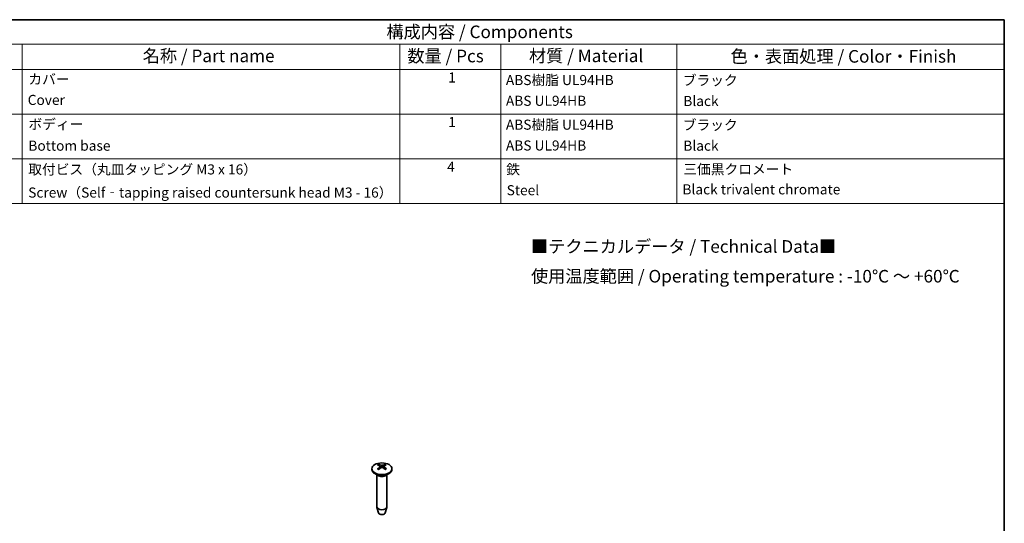
# Model space of a CAD drawing. Units: millimetres. Extents: x 22 to 2984, y 12 to 574.
# Drawn here: x 315 to 608, y 284 to 434 of the extents above; entities that cross this region are included whole.
import ezdxf

# ---------------------------------------------------------------- set-up
doc = ezdxf.new("R2010")
doc.units = ezdxf.units.MM
doc.header["$LTSCALE"] = 1.5
for name, color, linetype, lineweight in [('Border (ISO)', 7, 'Continuous', 35), ('Symbol (ISO)', 7, 'Continuous', 18), ('Visible (ISO)', 7, 'Continuous', 35), ('Visible Narrow (ISO)', 7, 'Continuous', 25)]:
    doc.layers.add(name, color=color, linetype=linetype, lineweight=lineweight)
doc.styles.add('Note Text (TK)', font='txt')
doc.styles.add('Note Text (TK2)', font='txt')

# ---------------------------------------------------------------- blocks, each defined once
blk = doc.blocks.new('図面枠 tk図枠')
at = {"layer": 'Border (ISO)'}
for p, q in [((14.5, 289), (405.5, 289)), ((405.5, 289), (405.5, 8))]:
    blk.add_line(p, q, dxfattribs=at)
blk = doc.blocks.new('構成内容 _ Components')
at = {"layer": 'Symbol (ISO)'}
for p, q in [((405.5, 289), (198.5, 289)), ((405.5, 289), (405.5, 284.16)), ((405.5, 284.16), (198.5, 284.16)), ((210.5, 284.16), (210.5, 279.12)), ((285.5, 284.16), (285.5, 279.12)), ((305.5, 284.16), (305.5, 279.12)), ((340.5, 284.16), (340.5, 279.12)), ((405.5, 284.16), (405.5, 279.12)), ((405.5, 279.12), (198.5, 279.12)), ((210.5, 279.12), (210.5, 252.52)), ((285.5, 279.12), (285.5, 252.52)), ((305.5, 279.12), (305.5, 252.52)), ((340.5, 279.12), (340.5, 252.52)), ((405.5, 279.12), (405.5, 252.52)), ((405.5, 270.25), (198.5, 270.25)), ((405.5, 261.39), (198.5, 261.39)), ((405.5, 252.52), (198.5, 252.52))]:
    blk.add_line(p, q, dxfattribs=at)
at = {"layer": 'Symbol (ISO)', "color": 7, "attachment_point": 7}
for s, insert, char_height, style in [('構成内容 / Components', (282.81, 284.56), 2.5, 'Note Text (TK)'), ('名称 / Part name', (234.42, 279.79), 2.5, 'Note Text (TK)'), ('数量 / Pcs', (286.97, 279.76), 2.5, 'Note Text (TK)'), ('材質 / Material', (311.12, 279.8), 2.5, 'Note Text (TK)'), ('色・表面処理 / Color・Finish', (351.15, 279.69), 2.5, 'Note Text (TK)'), ('カバー', (211.72, 275.55), 2, 'Note Text (TK2)'), ('1', (295.1, 275.91), 2, 'Note Text (TK2)'), ('ABS樹脂 UL94HB', (306.54, 275.4), 2, 'Note Text (TK2)'), ('ブラック', (341.65, 275.35), 2, 'Note Text (TK2)'), ('Cover', (211.59, 271.45), 2, 'Note Text (TK2)'), ('ABS UL94HB', (306.54, 271.28), 2, 'Note Text (TK2)'), ('Black', (341.76, 271.24), 2, 'Note Text (TK2)'), ('ボディー', (211.74, 266.63), 2, 'Note Text (TK2)'), ('1', (295.1, 267.05), 2, 'Note Text (TK2)'), ('ABS樹脂 UL94HB', (306.54, 266.54), 2, 'Note Text (TK2)'), ('ブラック', (341.65, 266.49), 2, 'Note Text (TK2)'), ('Bottom base', (211.72, 262.37), 2, 'Note Text (TK2)'), ('ABS UL94HB', (306.54, 262.41), 2, 'Note Text (TK2)'), ('Black', (341.76, 262.37), 2, 'Note Text (TK2)'), ('取付ビス（丸皿タッピング M3 x 16）', (211.69, 257.66), 2, 'Note Text (TK2)'), ('4', (294.87, 258.18), 2, 'Note Text (TK2)'), ('鉄', (306.62, 257.67), 2, 'Note Text (TK2)'), ('三価黒クロメート', (341.76, 257.7), 2, 'Note Text (TK2)'), ('Steel', (306.69, 253.53), 2, 'Note Text (TK2)'), ('Black trivalent chromate', (341.59, 253.7), 2, 'Note Text (TK2)'), ('Screw（Self‐tapping raised countersunk head M3 - 16）', (211.69, 253.07), 2, 'Note Text (TK2)')]:
    blk.add_mtext(s, dxfattribs=dict(at, insert=insert, char_height=char_height, style=style))

msp = doc.modelspace()

# ---------------------------------------------------------------- linework, layer by layer
at = {"layer": 'Visible (ISO)'}
for p, q in [((419.879, 299.815), (419.879, 299.611)), ((422.371, 300.524), (422.429, 299.984)), ((423.387, 300.538), (423.331, 300.009)), ((425.879, 299.815), (425.879, 299.611)), ((421.798, 297.786), (420.758, 298.386)), ((421.379, 298.027), (421.379, 288.466)), ((423.96, 297.786), (425, 298.386)), ((424.379, 298.027), (424.379, 288.466)), ((421.888, 286.654), (421.4, 288.321)), ((423.87, 286.654), (424.358, 288.321))]:
    msp.add_line(p, q, dxfattribs=at)
msp.add_ellipse((422.879, 299.815), major_axis=(3, 0), ratio=0.5773503, dxfattribs=at)
for centre, major_axis, ratio, start_param, end_param in [((422.879, 299.611), (3, 0), 0.5773503, 3.1415927, 6.2831853), ((423, 296.129), (2.978, -4.621), 0.5085936, 2.4229987, 2.633174), ((423.004, 295.999), (-2.115, -5.074), 0.590204, 3.9465525, 4.1567278), ((422.768, 295.991), (-2.623, 4.831), 0.6587002, 5.6087433, 5.8189186), ((422.765, 296.133), (3.196, 4.473), 0.540628, 0.9328791, 1.1430544), ((422.994, 295.993), (-2.484, -4.904), 0.6412668, 3.5900225, 3.8001978), ((422.99, 296.135), (3.321, -4.381), 0.5580614, 1.9801591, 2.1903345), ((422.754, 296.127), (2.855, 4.698), 0.4895652, 0.4925563, 0.7027316), ((422.758, 295.997), (-2.246, 5.018), 0.6092324, 5.255206, 5.4653814), ((422.879, 288.466), (1.5, 0), 0.5773503, 3.1415927, 6.2831853), ((422.879, 286.751), (-1.005, 0), 0.5773503, 0.1674567, 2.974136)]:
    msp.add_ellipse(centre, major_axis=major_axis, ratio=ratio, start_param=start_param, end_param=end_param, dxfattribs=at)
for points, knots in [([(421.575, 299.736), (421.581, 299.743), (421.588, 299.749), (421.602, 299.758), (421.612, 299.762), (421.627, 299.764), (421.636, 299.762), (421.643, 299.758), (421.644, 299.757), (421.645, 299.756)], [0.011612988, 0.011612988, 0.011612988, 0.011612988, 0.014421419, 0.014421419, 0.018046326, 0.018046326, 0.021619959, 0.021619959, 0.022265485, 0.022265485, 0.022265485, 0.022265485]), ([(421.929, 299.594), (421.915, 299.6), (421.901, 299.607), (421.864, 299.624), (421.842, 299.635), (421.799, 299.658), (421.779, 299.669), (421.738, 299.693), (421.719, 299.706), (421.681, 299.731), (421.663, 299.743), (421.645, 299.756)], [4.59272651, 4.59272651, 4.59272651, 4.59272651, 4.62762123, 4.62762123, 4.68432955, 4.68432955, 4.74103787, 4.74103787, 4.79774619, 4.79774619, 4.85445451, 4.85445451, 4.85445451, 4.85445451]), ([(421.848, 301.084), (421.855, 301.083), (421.863, 301.081), (421.879, 301.072), (421.89, 301.065), (421.906, 301.048), (421.914, 301.037), (421.925, 301.018), (421.929, 301.008), (421.932, 300.998)], [0.011612988, 0.011612988, 0.011612988, 0.011612988, 0.014421419, 0.014421419, 0.018046326, 0.018046326, 0.021619959, 0.021619959, 0.024502898, 0.024502898, 0.024502898, 0.024502898]), ([(422.306, 300.604), (422.326, 300.594), (422.344, 300.58), (422.367, 300.548), (422.372, 300.529), (422.37, 300.494), (422.363, 300.475), (422.34, 300.442), (422.327, 300.428), (422.311, 300.416)], [0, 0, 0, 0, 0.009090095, 0.009090095, 0.018180191, 0.018180191, 0.027282175, 0.027282175, 0.034291122, 0.034291122, 0.034291122, 0.034291122]), ([(423.033, 300.846), (423.011, 300.837), (422.983, 300.829), (422.923, 300.818), (422.891, 300.815), (422.83, 300.816), (422.798, 300.819), (422.746, 300.83), (422.725, 300.836), (422.707, 300.843)], [0, 0, 0, 0, 0.009090095, 0.009090095, 0.018180191, 0.018180191, 0.027282175, 0.027282175, 0.034291122, 0.034291122, 0.034291122, 0.034291122]), ([(422.725, 300.185), (422.747, 300.199), (422.775, 300.211), (422.835, 300.226), (422.867, 300.23), (422.928, 300.229), (422.96, 300.224), (423.012, 300.208), (423.033, 300.198), (423.051, 300.188)], [0, 0, 0, 0, 0.009090095, 0.009090095, 0.018180191, 0.018180191, 0.027282175, 0.027282175, 0.034291122, 0.034291122, 0.034291122, 0.034291122]), ([(423.452, 300.427), (423.432, 300.442), (423.414, 300.459), (423.391, 300.497), (423.386, 300.516), (423.388, 300.551), (423.395, 300.568), (423.418, 300.596), (423.431, 300.606), (423.447, 300.615)], [0, 0, 0, 0, 0.009090095, 0.009090095, 0.018180191, 0.018180191, 0.027282175, 0.027282175, 0.034291122, 0.034291122, 0.034291122, 0.034291122]), ([(423.787, 301.015), (423.79, 301.025), (423.794, 301.035), (423.804, 301.054), (423.812, 301.066), (423.828, 301.082), (423.838, 301.09), (423.853, 301.099), (423.861, 301.102), (423.868, 301.103)], [0.032915009, 0.032915009, 0.032915009, 0.032915009, 0.035797948, 0.035797948, 0.039371582, 0.039371582, 0.042996489, 0.042996489, 0.045804919, 0.045804919, 0.045804919, 0.045804919]), ([(424.142, 299.778), (424.125, 299.765), (424.108, 299.752), (424.071, 299.726), (424.053, 299.714), (424.014, 299.689), (423.993, 299.677), (423.952, 299.654), (423.931, 299.643), (423.896, 299.625), (423.882, 299.619), (423.869, 299.612)], [2.99945799, 2.99945799, 2.99945799, 2.99945799, 3.05619188, 3.05619188, 3.11292577, 3.11292577, 3.16965967, 3.16965967, 3.22639356, 3.22639356, 3.25993688, 3.25993688, 3.25993688, 3.25993688]), ([(424.142, 299.778), (424.143, 299.78), (424.144, 299.781), (424.152, 299.785), (424.161, 299.787), (424.177, 299.785), (424.187, 299.782), (424.201, 299.773), (424.209, 299.767), (424.215, 299.76)], [0.034962569, 0.034962569, 0.034962569, 0.034962569, 0.035797948, 0.035797948, 0.039371582, 0.039371582, 0.042996489, 0.042996489, 0.045804919, 0.045804919, 0.045804919, 0.045804919])]:
    msp.add_open_spline(points, degree=3, knots=knots, dxfattribs=at)
for points, weights in [([(422.007, 300.743), (421.971, 300.866), (421.932, 300.998)], [1.19397330384, 1.17822856262, 1.16072439926]), ([(423.787, 301.015), (423.748, 300.876), (423.711, 300.748)], [1.1607243992, 1.17899655631, 1.19535151537])]:
    msp.add_rational_spline(points, weights, degree=2, dxfattribs=at)
at = {"layer": 'Visible Narrow (ISO)'}
for p, q in [((422.311, 300.416), (422.349, 299.926)), ((422.707, 300.843), (422.659, 300.142)), ((423.033, 300.846), (423.081, 300.17)), ((423.452, 300.427), (423.417, 299.951))]:
    msp.add_line(p, q, dxfattribs=at)
for centre, major_axis, start_param, end_param in [((422.879, 300.332), (-1.662, 0), 5.381527, 5.6457763), ((422.879, 300.332), (1.662, 0), 3.8107307, 4.07498), ((422.879, 300.292), (1.547, 0), 2.2295236, 2.4506382), ((422.879, 300.292), (1.547, 0), 0.7210538, 0.9437981), ((422.879, 300.332), (-1.662, 0), 3.8107307, 4.07498), ((422.879, 300.332), (1.662, 0), 5.381527, 5.6457763), ((422.879, 298.352), (1.5, 0), 3.6914392, 5.7333387), ((422.879, 298.41), (-1.529, 0), 0.7853982, 2.3561945)]:
    msp.add_ellipse(centre, major_axis=major_axis, ratio=0.5773503, start_param=start_param, end_param=end_param, dxfattribs=at)

# ---------------------------------------------------------------- block references
at = {"xscale": 1.5, "yscale": 1.5, "zscale": 1.5}
msp.add_blockref('図面枠 tk図枠', (0, 0), dxfattribs=at)
at = {"layer": 'Symbol (ISO)', "xscale": 1.5, "yscale": 1.5, "zscale": 1.5}
msp.add_blockref('構成内容 _ Components', (0, 0), dxfattribs=at)

# ---------------------------------------------------------------- texts
at = {"layer": 'Symbol (ISO)', "color": 7, "insert": (467.279, 361.075), "char_height": 3.75, "width": 138.5463, "attachment_point": 4, "line_spacing_factor": 1.418182, "style": 'Note Text (TK)'}
msp.add_mtext('{■テクニカルデータ / Technical Data■\\P使用温度範囲 / Operating temperature : -10℃ ～ +60℃}', dxfattribs=at)

doc.saveas('drawing.dxf')
